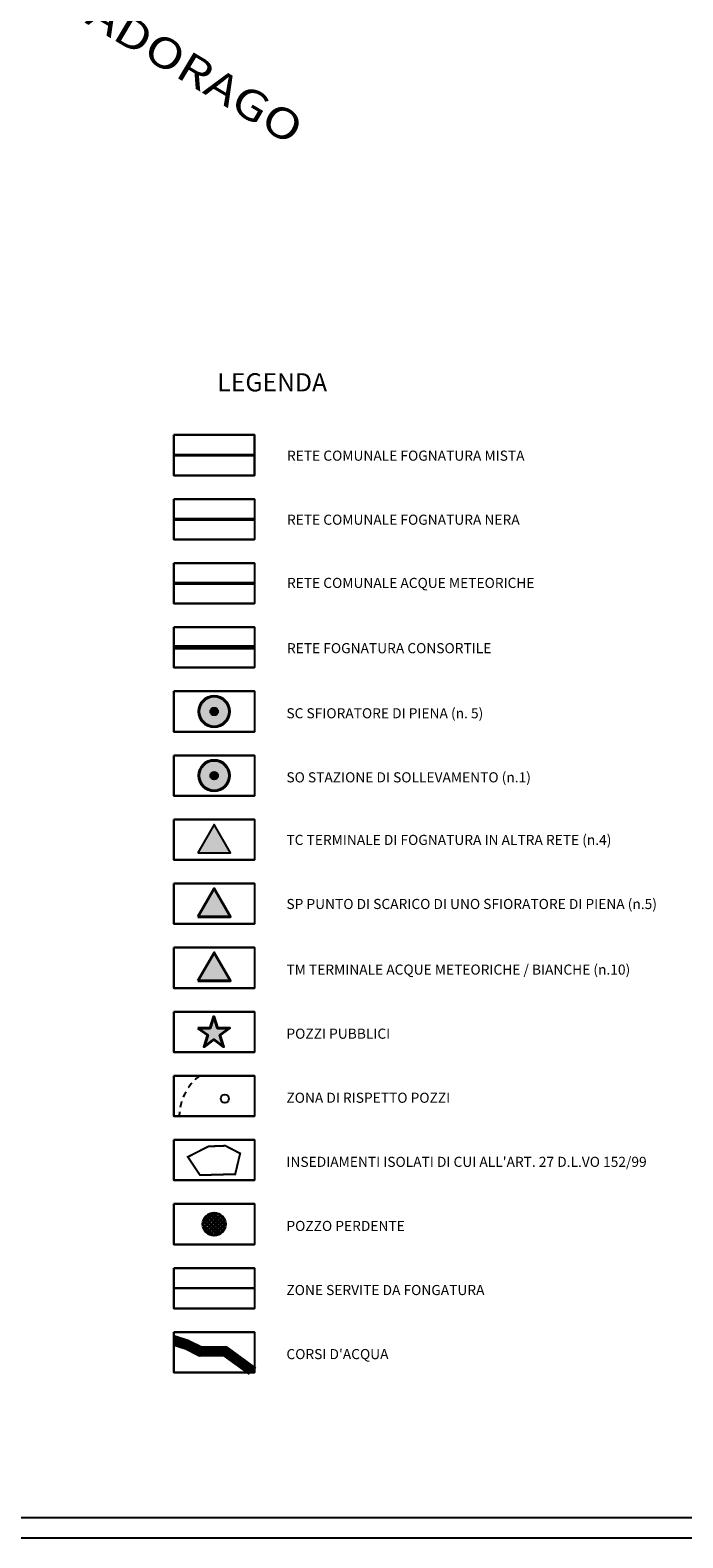
# Model space of a CAD drawing. Units: millimetres. Extents: x 14357 to 17307, y 4072 to 7344.
# Drawn here: x 14794 to 15118, y 4082 to 4828 of the extents above; entities that cross this region are included whole.
import ezdxf
from ezdxf.enums import TextEntityAlignment as Align

# ---------------------------------------------------------------- set-up
doc = ezdxf.new("R2010")
doc.units = ezdxf.units.MM
doc.linetypes.add('CONTINUA', pattern=[0])
doc.linetypes.add('Tratteggiata', pattern=[17.5, 10, -7.5])
for name, color, linetype in [('- fg aree servite', 55, 'Continuous'), ('- fg simboli', 2, 'Continuous'), ('Base_topografica_5000', 8, 'Continuous'), ('CORNICE', 2, 'Continuous'), ('FIUME', 142, 'Continuous'), ('POZZI', 3, 'Continuous'), ('Rete_Bianca', 150, 'Continuous'), ('Rete_Nera', 32, 'Continuous'), ('TESTI', 7, 'Continuous'), ('Vincolo_pozzi', 220, 'Continuous')]:
    doc.layers.add(name, color=color, linetype=linetype)
for name, color, linetype, lineweight in [('Aree_Isolate', 220, 'Continuous', 40), ('Rete_consortile', 190, 'Continuous', 40), ('Rete_Mista', 74, 'Continuous', 40), ('Sfioratori_SC', 20, 'Continuous', 40), ('Terminale_TM', 150, 'Continuous', 40)]:
    doc.layers.add(name, color=color, linetype=linetype, lineweight=lineweight)
doc.styles.add('ARIAL', font='ARIAL.TTF')
doc.linetypes.add('LINEA10', pattern='A,3,-3,[173,linea10.shx,S=1,R=0,X=0,Y=0],-6,3', length=15)

msp = doc.modelspace()

# ---------------------------------------------------------------- hatches: boundary and pattern name
at = {"layer": '- fg simboli'}
msp.add_hatch(color=40, dxfattribs=at).paths.add_polyline_path([(14877.52, 4421.19), (14893.6, 4421.19), (14885.56, 4435.11)])
at = {"layer": 'FIUME', "linetype": 'ByBlock', "lineweight": 90}
msp.add_hatch(color=256, dxfattribs=at).paths.add_polyline_path([(14891.37, 4175.39), (14879.08, 4175.23), (14872.68, 4178.43), (14865.56, 4180.74), (14865.56, 4178.64), (14871.92, 4176.57), (14878.62, 4173.23), (14890.73, 4173.39), (14903.78, 4163.88), (14905.56, 4163.88), (14905.56, 4165.07)])
at = {"layer": 'POZZI', "linetype": 'CONTINUA'}
h = msp.add_hatch(color=74, dxfattribs=at)
h.dxf.hatch_style = 1
h.paths.add_polyline_path([(14883.53, 4334.37), (14877.54, 4334.37), (14882.38, 4330.85), (14880.53, 4325.16), (14885.37, 4328.68), (14890.22, 4325.16), (14888.37, 4330.85), (14893.21, 4334.37), (14887.22, 4334.37), (14885.37, 4340.06)])
at = {"layer": 'Rete_Bianca', "linetype": 'LINEA10', "lineweight": 35, "ltscale": 4}
h = msp.add_hatch(dxfattribs=at)
h.set_pattern_fill('ANSI37', color=256, scale=0.48, style=0)
h.set_pattern_definition([(45, (13758.153, 3481.815), (-1.0776307, 1.0776307), []), (135, (13758.153, 3481.815), (-1.0776307, -1.0776307), [])])
h.paths.add_polyline_path([(14891.11, 4237.32, 1), (14880.01, 4237.32, 1)])
at = {"layer": 'Sfioratori_SC'}
h = msp.add_hatch(color=256, dxfattribs=at)
h.paths.add_polyline_path([(14878.04, 4490.97, 1), (14893.12, 4490.97, 1.000001)])
h.paths.add_polyline_path([(14887.47, 4490.97, 1), (14883.7, 4490.97, 1)], flags=17)
for color, points in [(7, [(14887.45, 4491.06, 1), (14883.67, 4491.06, 1)]), (7, [(14887.45, 4459.34, 1), (14883.67, 4459.34, 1)]), (256, [(14877.52, 4389.47), (14893.6, 4389.47), (14885.56, 4403.4)])]:
    msp.add_hatch(color=color, dxfattribs=at).paths.add_polyline_path(points)
h = msp.add_hatch(color=252, dxfattribs=at)
h.paths.add_polyline_path([(14878.04, 4459.26, 1), (14893.12, 4459.26, 1.000001)])
h.paths.add_polyline_path([(14887.47, 4459.26, 1), (14883.7, 4459.26, 1)], flags=17)
at = {"layer": 'Terminale_TM'}
msp.add_hatch(color=256, dxfattribs=at).paths.add_polyline_path([(14877.52, 4357.76), (14893.6, 4357.76), (14885.56, 4371.68)])

# ---------------------------------------------------------------- linework, layer by layer
at = {"layer": '- fg aree servite', "const_width": 1.2, "flags": 128}
msp.add_lwpolyline([(14865.56, 4205.6), (14886.24, 4205.6), (14905.56, 4205.6)], dxfattribs=at)
at = {"layer": '- fg simboli', "color": 7}
msp.add_lwpolyline([(14877.52, 4421.19), (14893.6, 4421.19), (14885.56, 4435.11)], close=True, dxfattribs=at)
at = {"layer": '- fg simboli'}
for centre in [(14885.56, 4491.06), (14885.56, 4459.34)]:
    msp.add_circle(centre, 1.89, dxfattribs=at)
at = {"layer": 'Aree_Isolate', "const_width": 1}
msp.add_lwpolyline([(14882.75, 4275.82), (14872.51, 4270.61), (14878.56, 4261.59), (14895.98, 4262.07), (14898.42, 4272.34), (14891.11, 4276.13), (14882.75, 4275.82)], dxfattribs=at)
at = {"layer": 'CORNICE', "color": 4}
msp.add_lwpolyline([(14366.91, 4082.08), (17306.91, 4082.08), (17306.91, 5864.08), (14366.91, 5864.08)], close=True, dxfattribs=at)
at = {"layer": 'CORNICE', "color": 5}
msp.add_lwpolyline([(14376.91, 4092.08), (17296.91, 4092.08), (17296.91, 5854.08), (14376.91, 5854.08)], close=True, dxfattribs=at)
at = {"layer": 'FIUME', "linetype": 'ByBlock', "lineweight": 90}
for points in [[(14905.56, 4165.07), (14891.37, 4175.39), (14879.08, 4175.23), (14872.68, 4178.43), (14865.56, 4180.74)], [(14903.78, 4163.88), (14890.73, 4173.39), (14878.62, 4173.23), (14871.92, 4176.57), (14865.56, 4178.64)]]:
    msp.add_lwpolyline(points, dxfattribs=at)
at = {"layer": 'Rete_Bianca', "linetype": 'LINEA10', "ltscale": 1.2, "const_width": 1.6, "elevation": 1.6}
msp.add_lwpolyline([(14865.56, 4554.5), (14886.08, 4554.5), (14905.56, 4554.5)], dxfattribs=at)
at = {"layer": 'Rete_Bianca', "linetype": 'CONTINUA', "lineweight": 35, "ltscale": 4}
msp.add_circle((14885.56, 4237.32), 5.55, dxfattribs=at)
at = {"layer": 'Rete_consortile', "linetype": 'LINEA10', "ltscale": 1.2, "const_width": 2.4, "elevation": 1.6}
msp.add_lwpolyline([(14865.56, 4522.78), (14886.08, 4522.78), (14905.56, 4522.78)], dxfattribs=at)
at = {"layer": 'Rete_Mista', "linetype": 'LINEA10', "ltscale": 1.2, "const_width": 1.6, "elevation": 1.6}
msp.add_lwpolyline([(14865.56, 4617.93), (14886.08, 4617.93), (14905.56, 4617.93)], dxfattribs=at)
at = {"layer": 'Rete_Nera', "linetype": 'LINEA10', "ltscale": 1.2, "const_width": 1.6, "elevation": 1.6}
msp.add_lwpolyline([(14865.56, 4586.21), (14886.08, 4586.21), (14905.56, 4586.21)], dxfattribs=at)
at = {"layer": 'Sfioratori_SC', "color": 7}
msp.add_lwpolyline([(14877.52, 4389.47), (14893.6, 4389.47), (14885.56, 4403.4)], close=True, dxfattribs=at)
for centre in [(14885.56, 4491.06), (14885.56, 4459.34)]:
    msp.add_circle(centre, 7.54, dxfattribs=at)
at = {"layer": 'Terminale_TM', "color": 7}
for points in [[(14877.52, 4357.76), (14893.6, 4357.76), (14885.56, 4371.68)], [(14877.54, 4334.37), (14883.53, 4334.37), (14885.37, 4340.06), (14887.22, 4334.37), (14893.21, 4334.37), (14888.37, 4330.85), (14890.22, 4325.16), (14885.37, 4328.68), (14880.53, 4325.16), (14882.38, 4330.85)]]:
    msp.add_lwpolyline(points, close=True, dxfattribs=at)
at = {"layer": 'TESTI'}
for p, q in [((14905.56, 4627.93), (14865.56, 4627.93)), ((14865.56, 4627.93), (14865.56, 4607.93)), ((14905.56, 4607.93), (14905.56, 4627.93)), ((14865.56, 4607.93), (14905.56, 4607.93)), ((14905.56, 4596.21), (14865.56, 4596.21)), ((14865.56, 4596.21), (14865.56, 4576.21)), ((14865.56, 4576.21), (14905.56, 4576.21)), ((14905.56, 4564.5), (14865.56, 4564.5)), ((14865.56, 4564.5), (14865.56, 4544.5)), ((14865.56, 4544.5), (14905.56, 4544.5)), ((14905.56, 4532.78), (14865.56, 4532.78)), ((14865.56, 4532.78), (14865.56, 4512.78)), ((14865.56, 4512.78), (14905.56, 4512.78)), ((14905.56, 4501.06), (14865.56, 4501.06)), ((14865.56, 4501.06), (14865.56, 4481.06)), ((14865.56, 4481.06), (14905.56, 4481.06)), ((14905.56, 4469.34), (14865.56, 4469.34)), ((14865.56, 4469.34), (14865.56, 4449.34)), ((14865.56, 4449.34), (14905.56, 4449.34)), ((14905.56, 4437.63), (14865.56, 4437.63)), ((14865.56, 4437.63), (14865.56, 4417.63)), ((14865.56, 4417.63), (14905.56, 4417.63)), ((14905.56, 4405.91), (14865.56, 4405.91)), ((14865.56, 4405.91), (14865.56, 4385.91)), ((14865.56, 4385.91), (14905.56, 4385.91)), ((14905.56, 4374.19), (14865.56, 4374.19)), ((14865.56, 4374.19), (14865.56, 4354.19)), ((14865.56, 4354.19), (14905.56, 4354.19)), ((14905.56, 4342.47), (14865.56, 4342.47)), ((14865.56, 4342.47), (14865.56, 4322.47)), ((14865.56, 4322.47), (14905.56, 4322.47)), ((14905.56, 4310.76), (14865.56, 4310.76)), ((14865.56, 4310.76), (14865.56, 4290.76)), ((14865.56, 4290.76), (14905.56, 4290.76)), ((14905.56, 4279.04), (14865.56, 4279.04)), ((14865.56, 4279.04), (14865.56, 4259.04)), ((14865.56, 4259.04), (14905.56, 4259.04)), ((14905.56, 4247.32), (14865.56, 4247.32)), ((14865.56, 4247.32), (14865.56, 4227.32)), ((14865.56, 4227.32), (14905.56, 4227.32)), ((14905.56, 4215.6), (14865.56, 4215.6)), ((14865.56, 4215.6), (14865.56, 4195.6)), ((14865.56, 4195.6), (14905.56, 4195.6)), ((14905.56, 4183.88), (14865.56, 4183.88)), ((14865.56, 4183.88), (14865.56, 4163.88)), ((14865.56, 4163.88), (14905.56, 4163.88))]:
    msp.add_line(p, q, dxfattribs=at)
for points in [[(14865.56, 4627.93), (14905.56, 4627.93), (14905.56, 4607.93), (14865.56, 4607.93)], [(14865.56, 4596.21), (14905.56, 4596.21), (14905.56, 4576.21), (14865.56, 4576.21)], [(14865.56, 4564.5), (14905.56, 4564.5), (14905.56, 4544.5), (14865.56, 4544.5)], [(14865.56, 4532.78), (14905.56, 4532.78), (14905.56, 4512.78), (14865.56, 4512.78)], [(14865.56, 4501.06), (14905.56, 4501.06), (14905.56, 4481.06), (14865.56, 4481.06)], [(14865.56, 4469.34), (14905.56, 4469.34), (14905.56, 4449.34), (14865.56, 4449.34)], [(14865.56, 4437.63), (14905.56, 4437.63), (14905.56, 4417.63), (14865.56, 4417.63)], [(14865.56, 4405.91), (14905.56, 4405.91), (14905.56, 4385.91), (14865.56, 4385.91)], [(14865.56, 4374.19), (14905.56, 4374.19), (14905.56, 4354.19), (14865.56, 4354.19)], [(14865.56, 4342.47), (14905.56, 4342.47), (14905.56, 4322.47), (14865.56, 4322.47)], [(14865.56, 4310.76), (14905.56, 4310.76), (14905.56, 4290.76), (14865.56, 4290.76)], [(14865.56, 4279.04), (14905.56, 4279.04), (14905.56, 4259.04), (14865.56, 4259.04)], [(14865.56, 4247.32), (14905.56, 4247.32), (14905.56, 4227.32), (14865.56, 4227.32)], [(14865.56, 4215.6), (14905.56, 4215.6), (14905.56, 4195.6), (14865.56, 4195.6)], [(14865.56, 4183.88), (14905.56, 4183.88), (14905.56, 4163.88), (14865.56, 4163.88)]]:
    msp.add_lwpolyline(points, close=True, dxfattribs=at)
at = {"layer": 'Vincolo_pozzi'}
msp.add_circle((14890.83, 4299.45), 2.04, dxfattribs=at)
at = {"layer": 'Vincolo_pozzi', "linetype": 'Tratteggiata', "ltscale": 0.3}
msp.add_arc((14894.08, 4290.28), 25.82, 127.54714, 178.9538, dxfattribs=at)

# ---------------------------------------------------------------- texts
at = {"layer": 'Base_topografica_5000', "style": 'ARIAL', "width": 1.083574}
msp.add_text('COMUNE        DI        C ADORAGO', height=15, rotation=329.1635, dxfattribs=at).set_placement((14611.61, 4957.26), (14923.58, 4771.02), align=Align.FIT)
at = {"layer": 'TESTI', "style": 'ARIAL'}
for s, height, p in [('LEGENDA', 9, (14887.11, 4649.48)), ('RETE COMUNALE FOGNATURA MISTA', 5, (14921.62, 4615.18)), ('RETE COMUNALE FOGNATURA NERA', 5, (14921.62, 4583.48)), ('RETE COMUNALE ACQUE METEORICHE', 5, (14921.62, 4552.2)), ('RETE FOGNATURA CONSORTILE', 5, (14921.62, 4519.9)), ('SC SFIORATORE DI PIENA (n. 5)', 5, (14921.34, 4487.69)), ('SO STAZIONE DI SOLLEVAMENTO (n.1)', 5, (14921.34, 4455.98)), ('TC TERMINALE DI FOGNATURA IN ALTRA RETE (n.4)', 5, (14921.34, 4425.01)), ('SP PUNTO DI SCARICO DI UNO SFIORATORE DI PIENA (n.5)', 5, (14921.34, 4393.29)), ('TM TERMINALE ACQUE METEORICHE / BIANCHE (n.10)', 5, (14921.34, 4360.82)), ('POZZI PUBBLICI', 5, (14921.34, 4329.1)), ('ZONA DI RISPETTO POZZI', 5, (14921.34, 4297.39)), ("INSEDIAMENTI ISOLATI DI CUI ALL'ART. 27 D.L.VO 152/99", 5, (14921.34, 4265.67)), ('POZZO PERDENTE', 5, (14921.34, 4233.95)), ('ZONE SERVITE DA FONGATURA', 5, (14921.34, 4202.23)), ("CORSI D'ACQUA", 5, (14921.34, 4170.52))]:
    msp.add_text(s, height=height, dxfattribs=at).set_placement(p)

doc.saveas('drawing.dxf')
